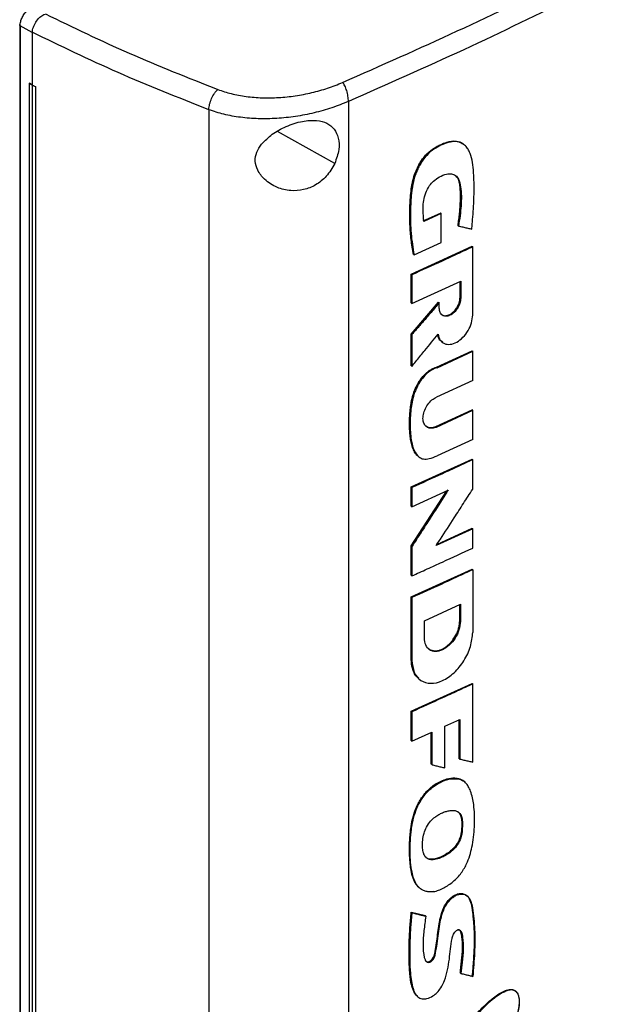
# Model space of a CAD drawing. Extents: x 0.4 to 10.6, y 0.4 to 8.1.
# Drawn here: x 3 to 3.2, y 6 to 6.4 of the extents above; entities that cross this region are included whole.
import ezdxf

# ---------------------------------------------------------------- set-up
doc = ezdxf.new("R2010")
doc.units = 0
doc.linetypes.add('SLD-SOLID', pattern=[0])
doc.layers.get('0').update_dxf_attribs({"linetype": 'CONTINUOUS'})

msp = doc.modelspace()

# ---------------------------------------------------------------- linework, layer by layer
at = {"color": 7, "linetype": 'SLD-SOLID'}
for p, q in [((2.98309, 6.35755), (2.98309, 5.88648)), ((2.98785, 6.35459), (2.98324, 6.35722)), ((2.98324, 6.35722), (2.98324, 5.88616)), ((2.98785, 6.35473), (2.98785, 6.35459)), ((2.98785, 6.35459), (2.98785, 6.33437)), ((2.9868, 6.33503), (2.98678, 6.33502)), ((2.98783, 6.33436), (2.98678, 6.33502)), ((2.98678, 6.33502), (2.98678, 5.90385)), ((2.98785, 6.33437), (2.9868, 6.33503)), ((2.98783, 6.33436), (2.98783, 5.90318)), ((2.98785, 6.33437), (2.98917, 6.3338)), ((2.98917, 6.3338), (2.98915, 6.3338)), ((2.98915, 6.3338), (2.98915, 5.90262)), ((2.98917, 6.3338), (2.98917, 5.90263)), ((3.1097, 6.32805), (3.1097, 5.86779)), ((3.05591, 6.32488), (3.05591, 5.86197)), ((3.15437, 6.31127), (3.15412, 6.31149)), ((3.13852, 6.28201), (3.14521, 6.28506)), ((3.14547, 6.28484), (3.13877, 6.28179)), ((3.1453, 6.28498), (3.14521, 6.28506)), ((3.1453, 6.28498), (3.14547, 6.28484)), ((3.14547, 6.27373), (3.14547, 6.28484)), ((3.15196, 6.28022), (3.15187, 6.28029)), ((3.15213, 6.28007), (3.15196, 6.28022)), ((3.13496, 6.26897), (3.14547, 6.27373)), ((3.1339, 6.26152), (3.15732, 6.27225)), ((3.13471, 6.26919), (3.13479, 6.26911)), ((3.13479, 6.26911), (3.13496, 6.26897)), ((3.1574, 6.27217), (3.15732, 6.27225)), ((3.1574, 6.27217), (3.15758, 6.27203)), ((3.15758, 6.24579), (3.15758, 6.27203)), ((3.1339, 6.25048), (3.1339, 6.26152)), ((3.13415, 6.2613), (3.1339, 6.26152)), ((3.13415, 6.2613), (3.13415, 6.25026)), ((3.13415, 6.25026), (3.15294, 6.25883)), ((3.15268, 6.25246), (3.15268, 6.25871)), ((3.15276, 6.25875), (3.15276, 6.25238)), ((3.15294, 6.25883), (3.15294, 6.25224)), ((3.1339, 6.23846), (3.14444, 6.25071)), ((3.1339, 6.25048), (3.13415, 6.25026)), ((3.14452, 6.25063), (3.13399, 6.23839)), ((3.14452, 6.25063), (3.14444, 6.25071)), ((3.14452, 6.25063), (3.14469, 6.25049)), ((3.14469, 6.24844), (3.14469, 6.25049)), ((3.15276, 6.25238), (3.15268, 6.25246)), ((3.15276, 6.25238), (3.15294, 6.25224)), ((3.1339, 6.22623), (3.1339, 6.23846)), ((3.13399, 6.23839), (3.1339, 6.23846)), ((3.13399, 6.23839), (3.13415, 6.23824)), ((3.13415, 6.23824), (3.13415, 6.22601)), ((3.14559, 6.23552), (3.14576, 6.23538)), ((3.14361, 6.22571), (3.15732, 6.23204)), ((3.14386, 6.22549), (3.15758, 6.23182)), ((3.1574, 6.23197), (3.15732, 6.23204)), ((3.1574, 6.23197), (3.15758, 6.23182)), ((3.15758, 6.22062), (3.15758, 6.23182)), ((3.13399, 6.22616), (3.1339, 6.22623)), ((3.13399, 6.22616), (3.13415, 6.22601)), ((3.14361, 6.22571), (3.14369, 6.22563)), ((3.14386, 6.22549), (3.14369, 6.22563)), ((3.15758, 6.22062), (3.14356, 6.21415)), ((3.14331, 6.20284), (3.15732, 6.20931)), ((3.14356, 6.20262), (3.15758, 6.20909)), ((3.1574, 6.20923), (3.15732, 6.20931)), ((3.15758, 6.20909), (3.1574, 6.20923)), ((3.15758, 6.19788), (3.15758, 6.20909)), ((3.14331, 6.20284), (3.14339, 6.20276)), ((3.14356, 6.20262), (3.14339, 6.20276)), ((3.15758, 6.19788), (3.14386, 6.19155)), ((3.1339, 6.17956), (3.15732, 6.19029)), ((3.1574, 6.19021), (3.15732, 6.19029)), ((3.1574, 6.19021), (3.15758, 6.19007)), ((3.15758, 6.17874), (3.15758, 6.19007)), ((3.1339, 6.17218), (3.1339, 6.17956)), ((3.13415, 6.17934), (3.1339, 6.17956)), ((3.1339, 6.15686), (3.14756, 6.17805)), ((3.14795, 6.17845), (3.13399, 6.15678)), ((3.13415, 6.17934), (3.13415, 6.17196)), ((3.13415, 6.17196), (3.14812, 6.1783)), ((3.13415, 6.17196), (3.1339, 6.17218)), ((3.15758, 6.16346), (3.14348, 6.15696)), ((3.14379, 6.15744), (3.15732, 6.16368)), ((3.1574, 6.16361), (3.15732, 6.16368)), ((3.1574, 6.16361), (3.15758, 6.16346)), ((3.15758, 6.15605), (3.15758, 6.16346)), ((3.1339, 6.14554), (3.1339, 6.15686)), ((3.13399, 6.15678), (3.1339, 6.15686)), ((3.13399, 6.15678), (3.13415, 6.15663)), ((3.13415, 6.15663), (3.13415, 6.14532)), ((3.1339, 6.13719), (3.15732, 6.14792)), ((3.1574, 6.14784), (3.15732, 6.14792)), ((3.1574, 6.14784), (3.15758, 6.1477)), ((3.15758, 6.1477), (3.15758, 6.12356)), ((3.1339, 6.14554), (3.13415, 6.14532)), ((3.1339, 6.11305), (3.1339, 6.13719)), ((3.13415, 6.13697), (3.1339, 6.13719)), ((3.13415, 6.13697), (3.13415, 6.11283)), ((3.13898, 6.12803), (3.15281, 6.13437)), ((3.15255, 6.12799), (3.15255, 6.13425)), ((3.15264, 6.13429), (3.15264, 6.12792)), ((3.15281, 6.13437), (3.15281, 6.12777)), ((3.13898, 6.12144), (3.13898, 6.12803)), ((3.15264, 6.12792), (3.15255, 6.12799)), ((3.15281, 6.12777), (3.15264, 6.12792)), ((3.13399, 6.11298), (3.1339, 6.11305)), ((3.13415, 6.11283), (3.13399, 6.11298)), ((3.1339, 6.0932), (3.15732, 6.10392)), ((3.13676, 6.10572), (3.13693, 6.10558)), ((3.1574, 6.10385), (3.15732, 6.10392)), ((3.1574, 6.10385), (3.15758, 6.1037)), ((3.15758, 6.07358), (3.15758, 6.1037)), ((3.1339, 6.08186), (3.1339, 6.0932)), ((3.13415, 6.09298), (3.1339, 6.0932)), ((3.13415, 6.09298), (3.13415, 6.08164)), ((3.14686, 6.08741), (3.15259, 6.09005)), ((3.14686, 6.07135), (3.14686, 6.08741)), ((3.15233, 6.07498), (3.15233, 6.08993)), ((3.15241, 6.08997), (3.15241, 6.0749)), ((3.15259, 6.09005), (3.15259, 6.07476)), ((3.13415, 6.08164), (3.14181, 6.0851)), ((3.14155, 6.07283), (3.14155, 6.08498)), ((3.14181, 6.0851), (3.14181, 6.07261)), ((3.13415, 6.08164), (3.1339, 6.08186)), ((3.14164, 6.07275), (3.14155, 6.07283)), ((3.14164, 6.07275), (3.14181, 6.07261)), ((3.15241, 6.0749), (3.15233, 6.07498)), ((3.15241, 6.0749), (3.15259, 6.07476)), ((3.15223, 6.06719), (3.15214, 6.06726)), ((3.1524, 6.06705), (3.15223, 6.06719)), ((3.15418, 6.06612), (3.15223, 6.06719)), ((3.15331, 6.05131), (3.15339, 6.05124)), ((3.15357, 6.05109), (3.15339, 6.05124)), ((3.1339, 6.01576), (3.13927, 6.01442)), ((3.13398, 6.01568), (3.1339, 6.01576)), ((3.13398, 6.01568), (3.13415, 6.01554)), ((3.13935, 6.01434), (3.13398, 6.01568)), ((3.13927, 6.01442), (3.13935, 6.01434)), ((3.13952, 6.0142), (3.13935, 6.01434)), ((3.15287, 5.99233), (3.15279, 5.9924)), ((3.15305, 5.99218), (3.15287, 5.99233))]:
    msp.add_line(p, q, dxfattribs=at)
at = {"color": 8, "linetype": 'SLD-SOLID'}
for p, q in [((3.10443, 6.30417), (3.08237, 6.3165)), ((3.14164, 6.08502), (3.14164, 6.07275))]:
    msp.add_line(p, q, dxfattribs=at)
at = {"color": 7, "linetype": 'SLD-SOLID'}
for points, knots in [([(3.10743, 6.33536), (3.12225, 6.34191), (3.15194, 6.35502), (3.19492, 6.37588), (3.23686, 6.39753), (3.26366, 6.41269), (3.27707, 6.42027)], [0, 0, 0, 0, 0.2489993, 0.4988554, 0.7492841, 1, 1, 1, 1]), ([(3.28012, 6.41335), (3.26665, 6.40573), (3.23972, 6.3905), (3.19759, 6.36875), (3.15442, 6.3478), (3.12459, 6.33463), (3.1097, 6.32805)], [0, 0, 0, 0, 0.250717, 0.501146, 0.751002, 1, 1, 1, 1]), ([(2.98324, 6.35722), (2.98328, 6.35775), (2.98336, 6.35878), (2.98397, 6.36039), (2.98488, 6.3619), (2.98569, 6.36272), (2.98609, 6.36313)], [0, 0, 0, 0, 0.259239, 0.513518, 0.76042, 1, 1, 1, 1]), ([(2.98786, 6.35472), (2.98798, 6.35534), (2.98823, 6.35657), (2.98918, 6.35857), (2.99045, 6.36022), (2.9917, 6.36128), (2.99255, 6.3616), (2.99287, 6.36172)], [0, 0, 0, 0, 0.23879, 0.477903, 0.695785, 0.884788, 1, 1, 1, 1]), ([(2.99297, 6.36175), (3.00363, 6.3566), (3.02506, 6.34624), (3.04791, 6.33721), (3.0594, 6.33267)], [0, 0, 0, 0, 0.497281, 1, 1, 1, 1]), ([(2.9831, 6.35755), (2.98311, 6.35759), (2.98314, 6.35771), (2.98325, 6.3578), (2.98333, 6.35786)], [0, 0, 0, 0, 0.390673, 1, 1, 1, 1]), ([(3.05591, 6.32488), (3.04413, 6.32954), (3.02071, 6.33879), (2.99876, 6.34944), (2.98785, 6.35473)], [0, 0, 0, 0, 0.502766, 1, 1, 1, 1]), ([(2.98783, 6.33436), (2.98794, 6.33431), (2.98816, 6.33422), (2.9886, 6.33403), (2.98893, 6.33389), (2.98915, 6.3338)], [0, 0, 0, 0, 0.25002, 0.500041, 1, 1, 1, 1]), ([(3.0594, 6.33267), (3.0611, 6.33209), (3.06458, 6.33092), (3.07037, 6.32987), (3.07651, 6.32937), (3.08289, 6.32947), (3.08933, 6.33014), (3.09567, 6.33138), (3.10179, 6.33309), (3.10555, 6.3346), (3.10743, 6.33536)], [0, 0, 0, 0, 0.110845, 0.226143, 0.346301, 0.471122, 0.59992, 0.731747, 0.865486, 1, 1, 1, 1]), ([(3.1097, 6.32805), (3.10967, 6.32873), (3.10961, 6.33004), (3.10919, 6.33185), (3.10872, 6.33319), (3.10833, 6.33406), (3.10789, 6.33481), (3.10758, 6.33518), (3.10743, 6.33536)], [0, 0, 0, 0, 0.282979, 0.548038, 0.670612, 0.785887, 0.894943, 1, 1, 1, 1]), ([(3.05591, 6.32488), (3.05599, 6.32558), (3.05613, 6.32696), (3.05694, 6.32924), (3.05789, 6.33095), (3.05874, 6.33206), (3.05918, 6.33247), (3.0594, 6.33267)], [0, 0, 0, 0, 0.258739, 0.512506, 0.758615, 0.879781, 1, 1, 1, 1]), ([(3.1097, 6.32805), (3.10759, 6.3272), (3.10338, 6.32551), (3.09653, 6.32358), (3.08944, 6.32219), (3.08223, 6.32141), (3.07508, 6.32128), (3.0682, 6.32182), (3.06171, 6.32295), (3.05782, 6.32425), (3.05591, 6.32488)], [0, 0, 0, 0, 0.134519, 0.268265, 0.400096, 0.528898, 0.653721, 0.773877, 0.889167, 1, 1, 1, 1]), ([(3.07624, 6.31163), (3.07753, 6.31294), (3.08015, 6.31559), (3.08479, 6.31807), (3.0888, 6.31961), (3.09282, 6.32066), (3.09736, 6.32099), (3.10155, 6.31986), (3.10442, 6.3175), (3.106, 6.314), (3.1063, 6.30939), (3.10508, 6.30596), (3.10443, 6.30417)], [0, 0, 0, 0, 0.116151, 0.23511, 0.299227, 0.363286, 0.477808, 0.578214, 0.675172, 0.775788, 0.88264, 1, 1, 1, 1]), ([(3.10443, 6.30417), (3.10345, 6.30244), (3.10161, 6.29922), (3.0972, 6.29572), (3.09242, 6.29381), (3.08727, 6.29346), (3.08198, 6.29475), (3.07748, 6.2976), (3.0746, 6.30131), (3.07358, 6.30504), (3.07413, 6.30857), (3.07554, 6.31061), (3.07624, 6.31163)], [0, 0, 0, 0, 0.117298, 0.219032, 0.316451, 0.417098, 0.528059, 0.65281, 0.752765, 0.835399, 0.918204, 1, 1, 1, 1]), ([(3.13479, 6.26911), (3.13427, 6.27263), (3.13324, 6.27966), (3.13336, 6.28918), (3.13417, 6.2961), (3.13534, 6.30018), (3.13664, 6.30322), (3.1384, 6.30609), (3.14065, 6.30852), (3.14314, 6.3103), (3.14567, 6.3116), (3.1482, 6.31253), (3.15064, 6.31289), (3.15269, 6.31254), (3.15365, 6.31176), (3.15408, 6.31143)], [0, 0, 0, 0, 0.207998, 0.415639, 0.51856, 0.570016, 0.621163, 0.671329, 0.720238, 0.768551, 0.816706, 0.864822, 0.913179, 0.96218, 1, 1, 1, 1]), ([(3.13471, 6.26919), (3.13466, 6.26941), (3.13444, 6.27055), (3.13418, 6.27217), (3.13386, 6.27452), (3.13362, 6.27691), (3.13346, 6.27934), (3.13336, 6.28181), (3.13333, 6.28381), (3.13335, 6.28582), (3.13339, 6.28785), (3.13348, 6.2899), (3.13367, 6.29249), (3.13391, 6.29459), (3.13432, 6.29674), (3.13483, 6.29882), (3.13586, 6.30192), (3.13751, 6.30503), (3.13977, 6.30781), (3.14162, 6.3094), (3.14355, 6.31061), (3.14539, 6.31157), (3.148, 6.31262), (3.15122, 6.31308), (3.15336, 6.31225), (3.15416, 6.31142), (3.15428, 6.3113)], [0, 0, 0, 0, 0.013696, 0.068488, 0.095881, 0.150673, 0.205464, 0.232856, 0.287646, 0.315038, 0.34243, 0.397221, 0.424614, 0.479442, 0.506845, 0.534253, 0.584206, 0.661721, 0.689138, 0.743196, 0.771634, 0.800049, 0.847803, 0.919977, 0.98793, 1, 1, 1, 1]), ([(3.15719, 6.27889), (3.15721, 6.27907), (3.1573, 6.27994), (3.15766, 6.28358), (3.15813, 6.29079), (3.15819, 6.29852), (3.15757, 6.30459), (3.15682, 6.30758), (3.15593, 6.3094), (3.15513, 6.31056), (3.15423, 6.31148), (3.153, 6.31222), (3.15171, 6.31259), (3.15033, 6.31266), (3.14886, 6.31245), (3.14698, 6.3119), (3.14466, 6.3109), (3.14184, 6.30923), (3.1391, 6.30668), (3.13728, 6.30391), (3.13616, 6.30158), (3.13547, 6.29977), (3.13473, 6.29737), (3.13426, 6.29499), (3.13375, 6.29093), (3.13353, 6.28515), (3.13365, 6.2771), (3.13452, 6.27169), (3.13496, 6.26897)], [0, 0, 0, 0, 0.005599, 0.027995, 0.117614, 0.241329, 0.28657, 0.332468, 0.355947, 0.367672, 0.391182, 0.411052, 0.428978, 0.446905, 0.464821, 0.48272, 0.513787, 0.545868, 0.581326, 0.616777, 0.635361, 0.653932, 0.672495, 0.709687, 0.728237, 0.802534, 0.900772, 1, 1, 1, 1]), ([(3.13877, 6.28179), (3.13875, 6.28195), (3.13866, 6.28273), (3.13852, 6.28445), (3.1384, 6.28697), (3.1386, 6.28985), (3.13934, 6.2928), (3.14064, 6.29543), (3.14258, 6.2976), (3.14486, 6.29909), (3.14726, 6.30015), (3.14942, 6.30033), (3.15103, 6.29962), (3.15239, 6.29799), (3.15325, 6.29405), (3.15328, 6.28792), (3.15252, 6.28269), (3.15213, 6.28007)], [0, 0, 0, 0, 0.010978, 0.054898, 0.117962, 0.180787, 0.238452, 0.29667, 0.337604, 0.393164, 0.453411, 0.50076, 0.548154, 0.597169, 0.674205, 0.836863, 1, 1, 1, 1]), ([(3.15187, 6.28029), (3.15191, 6.28049), (3.15208, 6.28147), (3.15233, 6.28323), (3.15254, 6.28515), (3.1527, 6.28706), (3.1528, 6.28895), (3.15285, 6.29119), (3.15284, 6.29302), (3.15275, 6.29482), (3.15256, 6.2964), (3.15211, 6.2979), (3.15156, 6.29891), (3.1511, 6.29935), (3.1509, 6.29954)], [0, 0, 0, 0, 0.0274139, 0.1370939, 0.2467731, 0.3016029, 0.4112764, 0.5209454, 0.630623, 0.6854582, 0.7952884, 0.8789591, 0.9483374, 1, 1, 1, 1]), ([(3.15092, 6.29954), (3.15092, 6.29954), (3.15155, 6.29915), (3.15233, 6.29769), (3.15286, 6.2951), (3.15297, 6.29126), (3.15285, 6.28635), (3.15226, 6.28226), (3.15196, 6.28022)], [0, 0, 0, 0, 0.000853, 0.1404, 0.282946, 0.428761, 0.714795, 1, 1, 1, 1]), ([(3.15213, 6.28007), (3.15226, 6.28004), (3.15292, 6.27989), (3.1541, 6.27961), (3.15565, 6.27925), (3.15668, 6.27901), (3.15719, 6.27889)], [0, 0, 0, 0, 0.078187, 0.390936, 0.695468, 1, 1, 1, 1]), ([(3.15758, 6.27203), (3.15562, 6.27112), (3.15171, 6.2693), (3.14392, 6.26571), (3.13805, 6.26306), (3.13415, 6.2613)], [0, 0, 0, 0, 0.252102, 0.504205, 1, 1, 1, 1]), ([(3.14469, 6.25049), (3.14456, 6.25033), (3.1439, 6.24956), (3.14218, 6.24756), (3.1397, 6.24467), (3.13685, 6.24136), (3.13505, 6.23928), (3.13415, 6.23824)], [0, 0, 0, 0, 0.037697, 0.188484, 0.490058, 0.745029, 1, 1, 1, 1]), ([(3.15294, 6.25224), (3.15288, 6.2516), (3.15276, 6.25035), (3.15182, 6.24837), (3.15046, 6.24669), (3.14882, 6.24557), (3.14718, 6.24518), (3.14582, 6.2456), (3.14487, 6.24672), (3.14475, 6.24786), (3.14469, 6.24844)], [0, 0, 0, 0, 0.129556, 0.256437, 0.379536, 0.499997, 0.620452, 0.743552, 0.870437, 1, 1, 1, 1]), ([(3.14546, 6.24618), (3.14557, 6.24606), (3.14594, 6.24562), (3.14698, 6.24545), (3.14834, 6.24572), (3.14968, 6.24652), (3.15087, 6.24768), (3.15167, 6.24887), (3.1521, 6.24978), (3.15227, 6.25025), (3.15235, 6.25048), (3.15239, 6.25062), (3.15242, 6.25072), (3.15246, 6.25085), (3.15249, 6.25098), (3.15252, 6.25112), (3.15255, 6.25122), (3.15257, 6.25135), (3.1526, 6.25148), (3.15262, 6.25161), (3.15263, 6.25171), (3.15264, 6.2518), (3.15266, 6.25193), (3.15267, 6.25206), (3.15267, 6.25218), (3.15268, 6.25231), (3.15268, 6.2524), (3.15268, 6.25246)], [0, 0, 0, 0, 0.055438, 0.199587, 0.332479, 0.457922, 0.582201, 0.711191, 0.779376, 0.813387, 0.830383, 0.83888, 0.847377, 0.855874, 0.87287, 0.881367, 0.889864, 0.89836, 0.915356, 0.923853, 0.93235, 0.940847, 0.949344, 0.966339, 0.974836, 0.983333, 1, 1, 1, 1]), ([(3.14554, 6.24609), (3.1456, 6.24601), (3.1458, 6.24573), (3.14635, 6.24555), (3.14705, 6.24543), (3.14784, 6.24552), (3.14865, 6.2458), (3.14946, 6.24627), (3.15024, 6.24689), (3.15095, 6.24766), (3.15179, 6.24882), (3.15258, 6.25049), (3.1527, 6.25175), (3.15276, 6.25238)], [0, 0, 0, 0, 0.035081, 0.115653, 0.195082, 0.273633, 0.351703, 0.429775, 0.508331, 0.58776, 0.66833, 0.832429, 1, 1, 1, 1]), ([(3.14422, 6.23839), (3.14444, 6.23758), (3.14488, 6.23598), (3.14661, 6.23461), (3.14887, 6.23431), (3.15143, 6.23519), (3.15391, 6.23711), (3.15593, 6.23978), (3.15731, 6.24286), (3.15749, 6.24481), (3.15758, 6.24579)], [0, 0, 0, 0, 0.129069, 0.254985, 0.377406, 0.497871, 0.618914, 0.742758, 0.870162, 1, 1, 1, 1]), ([(3.13415, 6.22601), (3.13428, 6.22617), (3.13493, 6.22695), (3.1366, 6.229), (3.13899, 6.23193), (3.1417, 6.23527), (3.14338, 6.23735), (3.14422, 6.23839)], [0, 0, 0, 0, 0.038262, 0.191309, 0.497404, 0.748702, 1, 1, 1, 1]), ([(3.14604, 6.23534), (3.14578, 6.23548), (3.14495, 6.23591), (3.14434, 6.23701), (3.14412, 6.23796), (3.14407, 6.2382)], [0, 0, 0, 0, 0.2558674, 0.8159243, 1, 1, 1, 1]), ([(3.13636, 6.19153), (3.13614, 6.19175), (3.13571, 6.19218), (3.13519, 6.19298), (3.13475, 6.19385), (3.13439, 6.19478), (3.13409, 6.19576), (3.13377, 6.19712), (3.13357, 6.19836), (3.13342, 6.19964), (3.13334, 6.20056), (3.13328, 6.20149), (3.13324, 6.20244), (3.13322, 6.2032), (3.13322, 6.20416), (3.13323, 6.20494), (3.13326, 6.20591), (3.1333, 6.20689), (3.13337, 6.20808), (3.13348, 6.20928), (3.13362, 6.21049), (3.1338, 6.21171), (3.13404, 6.21295), (3.13429, 6.21399), (3.13459, 6.21504), (3.13487, 6.21588), (3.13527, 6.21693), (3.13563, 6.21777), (3.13614, 6.2188), (3.13671, 6.21983), (3.13774, 6.22141), (3.13903, 6.22294), (3.1405, 6.22417), (3.14194, 6.2251), (3.14297, 6.22547), (3.14361, 6.22571)], [0, 0, 0, 0, 0.03087, 0.06172, 0.092557, 0.123387, 0.154213, 0.185035, 0.24671, 0.262117, 0.292933, 0.323749, 0.339156, 0.369972, 0.385379, 0.416193, 0.4316, 0.462415, 0.49323, 0.524046, 0.554864, 0.585684, 0.616507, 0.647336, 0.662745, 0.693581, 0.708991, 0.739834, 0.755245, 0.786097, 0.816962, 0.879205, 0.914605, 0.946534, 1, 1, 1, 1]), ([(3.14386, 6.22549), (3.14371, 6.22544), (3.14291, 6.22519), (3.14144, 6.22448), (3.13946, 6.22294), (3.13795, 6.22114), (3.13685, 6.21943), (3.1361, 6.21802), (3.13546, 6.21658), (3.1344, 6.21368), (3.1336, 6.20905), (3.13336, 6.20301), (3.13374, 6.19769), (3.13485, 6.19361), (3.13637, 6.19117), (3.13856, 6.19018), (3.14104, 6.19035), (3.14285, 6.19112), (3.14386, 6.19155)], [0, 0, 0, 0, 0.0108856, 0.0547485, 0.0987362, 0.1495799, 0.1784156, 0.2072323, 0.236039, 0.2648391, 0.3811682, 0.5161335, 0.6537207, 0.7385603, 0.8240519, 0.8777476, 0.9314014, 1, 1, 1, 1]), ([(3.14356, 6.20262), (3.1434, 6.20255), (3.14271, 6.20226), (3.1415, 6.20207), (3.14012, 6.20241), (3.13905, 6.20337), (3.13842, 6.2049), (3.13837, 6.20692), (3.13898, 6.2092), (3.1402, 6.21137), (3.1418, 6.21316), (3.14299, 6.21383), (3.14356, 6.21415)], [0, 0, 0, 0, 0.028767, 0.124981, 0.221063, 0.323229, 0.432866, 0.549611, 0.669863, 0.787557, 0.89763, 1, 1, 1, 1]), ([(3.13933, 6.20315), (3.13952, 6.203), (3.1399, 6.2027), (3.1408, 6.20237), (3.14196, 6.20233), (3.14291, 6.20269), (3.14331, 6.20284)], [0, 0, 0, 0, 0.193278, 0.37966, 0.742584, 1, 1, 1, 1]), ([(3.15758, 6.19007), (3.15564, 6.18917), (3.15176, 6.18736), (3.14396, 6.18377), (3.13808, 6.18111), (3.13415, 6.17934)], [0, 0, 0, 0, 0.25018, 0.500359, 1, 1, 1, 1]), ([(3.14812, 6.1783), (3.14801, 6.17813), (3.14747, 6.17728), (3.14516, 6.17368), (3.14179, 6.16844), (3.13768, 6.16208), (3.13533, 6.15845), (3.13415, 6.15663)], [0, 0, 0, 0, 0.023659, 0.118294, 0.496835, 0.748417, 1, 1, 1, 1]), ([(3.14348, 6.15696), (3.14359, 6.15713), (3.14414, 6.15798), (3.14647, 6.16155), (3.14988, 6.1668), (3.15402, 6.17322), (3.15639, 6.1769), (3.15758, 6.17874)], [0, 0, 0, 0, 0.023494, 0.117471, 0.493377, 0.746688, 1, 1, 1, 1]), ([(3.13415, 6.14532), (3.13612, 6.1462), (3.14005, 6.14798), (3.14788, 6.15154), (3.1537, 6.15424), (3.15758, 6.15605)], [0, 0, 0, 0, 0.25018, 0.500359, 1, 1, 1, 1]), ([(3.15758, 6.1477), (3.15559, 6.14678), (3.15162, 6.14493), (3.14383, 6.14134), (3.13799, 6.1387), (3.13415, 6.13697)], [0, 0, 0, 0, 0.255941, 0.5118819, 1, 1, 1, 1]), ([(3.15281, 6.12777), (3.15271, 6.12671), (3.15251, 6.1246), (3.15094, 6.12129), (3.14865, 6.11848), (3.14591, 6.1166), (3.14316, 6.11597), (3.14087, 6.11668), (3.13929, 6.11855), (3.13908, 6.12047), (3.13898, 6.12144)], [0, 0, 0, 0, 0.12958, 0.256483, 0.379595, 0.500045, 0.620486, 0.743566, 0.870435, 1, 1, 1, 1]), ([(3.14037, 6.11741), (3.14055, 6.11725), (3.14123, 6.11667), (3.14247, 6.11635), (3.14391, 6.11645), (3.14499, 6.11673), (3.14642, 6.11735), (3.14784, 6.11835), (3.14912, 6.11963), (3.15028, 6.12106), (3.15125, 6.12271), (3.15186, 6.12423), (3.15223, 6.1254), (3.15239, 6.12617), (3.15247, 6.12676), (3.1525, 6.12694), (3.15251, 6.12712), (3.15253, 6.12729), (3.15254, 6.12747), (3.15255, 6.1277), (3.15255, 6.12788), (3.15255, 6.12799)], [0, 0, 0, 0, 0.0507369, 0.1861239, 0.2519625, 0.3135132, 0.3746393, 0.4981959, 0.560087, 0.6219659, 0.7467707, 0.8163033, 0.8509855, 0.9244663, 0.9338668, 0.9432672, 0.9526676, 0.962068, 0.9714684, 0.9808688, 1, 1, 1, 1]), ([(3.15264, 6.12792), (3.15254, 6.12686), (3.15234, 6.12475), (3.15101, 6.12196), (3.14961, 6.12001), (3.1484, 6.11873), (3.1471, 6.11768), (3.14574, 6.1169), (3.14438, 6.11643), (3.14306, 6.11628), (3.14188, 6.11648), (3.14095, 6.11679), (3.14062, 6.11726), (3.14052, 6.1174)], [0, 0, 0, 0, 0.167551, 0.331626, 0.412184, 0.491592, 0.570116, 0.648159, 0.726197, 0.804713, 0.884103, 0.964639, 1, 1, 1, 1]), ([(3.13415, 6.11283), (3.13433, 6.11119), (3.13467, 6.10794), (3.13736, 6.10476), (3.14125, 6.10355), (3.14591, 6.10462), (3.15055, 6.10781), (3.15441, 6.11257), (3.15707, 6.11819), (3.15741, 6.12175), (3.15758, 6.12356)], [0, 0, 0, 0, 0.129417, 0.256326, 0.379463, 0.499904, 0.620404, 0.743535, 0.87037, 1, 1, 1, 1]), ([(3.13676, 6.10593), (3.13648, 6.10612), (3.13572, 6.10662), (3.13496, 6.10799), (3.1341, 6.11005), (3.13398, 6.1119), (3.1339, 6.11305)], [0, 0, 0, 0, 0.142563, 0.376845, 0.611083, 1, 1, 1, 1]), ([(3.13688, 6.10589), (3.13612, 6.10662), (3.13437, 6.10832), (3.13413, 6.11129), (3.13399, 6.11298)], [0, 0, 0, 0, 0.433817, 1, 1, 1, 1]), ([(3.15758, 6.1037), (3.15564, 6.1028), (3.15176, 6.10099), (3.14396, 6.0974), (3.13808, 6.09475), (3.13415, 6.09298)], [0, 0, 0, 0, 0.25018, 0.500359, 1, 1, 1, 1]), ([(3.14181, 6.07261), (3.14194, 6.07257), (3.1426, 6.07241), (3.14377, 6.07211), (3.14533, 6.07173), (3.14635, 6.07147), (3.14686, 6.07135)], [0, 0, 0, 0, 0.078492, 0.392461, 0.69623, 1, 1, 1, 1]), ([(3.15259, 6.07476), (3.15272, 6.07473), (3.15338, 6.07457), (3.15454, 6.07429), (3.15607, 6.07393), (3.15708, 6.0737), (3.15758, 6.07358)], [0, 0, 0, 0, 0.079141, 0.395705, 0.697853, 1, 1, 1, 1]), ([(3.13694, 6.0253), (3.13675, 6.02546), (3.13621, 6.02591), (3.13553, 6.02689), (3.13487, 6.02816), (3.1342, 6.03003), (3.13378, 6.03208), (3.13343, 6.03475), (3.13327, 6.03695), (3.13321, 6.03919), (3.13321, 6.04146), (3.1333, 6.04378), (3.13349, 6.04613), (3.13376, 6.04851), (3.13418, 6.05094), (3.13484, 6.05341), (3.13549, 6.05527), (3.1363, 6.05713), (3.1373, 6.05895), (3.13847, 6.06068), (3.13979, 6.06227), (3.14124, 6.06365), (3.14276, 6.06482), (3.14454, 6.06589), (3.14654, 6.06678), (3.14835, 6.06728), (3.15026, 6.06756), (3.15136, 6.06739), (3.15214, 6.06726)], [0, 0, 0, 0, 0.018384, 0.05124, 0.08408, 0.116906, 0.182637, 0.215437, 0.281055, 0.313851, 0.346646, 0.412259, 0.445055, 0.477853, 0.543539, 0.57636, 0.609195, 0.642044, 0.67491, 0.707794, 0.740358, 0.772079, 0.803789, 0.835479, 0.87954, 0.923503, 0.945433, 1, 1, 1, 1]), ([(3.14256, 6.02371), (3.1424, 6.02369), (3.14163, 6.02356), (3.14038, 6.02355), (3.13894, 6.02391), (3.13776, 6.02453), (3.13674, 6.0254), (3.13571, 6.02671), (3.1348, 6.02861), (3.13375, 6.03268), (3.13331, 6.03905), (3.13359, 6.04532), (3.13431, 6.05005), (3.13498, 6.05305), (3.13642, 6.05684), (3.13869, 6.06065), (3.14178, 6.06386), (3.14529, 6.06601), (3.14898, 6.06738), (3.15124, 6.06716), (3.1524, 6.06705)], [0, 0, 0, 0, 0.008499, 0.042652, 0.071354, 0.100041, 0.12871, 0.157364, 0.205667, 0.255159, 0.395601, 0.539857, 0.567766, 0.623697, 0.681335, 0.743983, 0.807005, 0.864368, 0.930626, 1, 1, 1, 1]), ([(3.14256, 6.02371), (3.14271, 6.02374), (3.14349, 6.02389), (3.14558, 6.02458), (3.14873, 6.02635), (3.15164, 6.02892), (3.1535, 6.03132), (3.15465, 6.0332), (3.15576, 6.03556), (3.15673, 6.03842), (3.15787, 6.04333), (3.1584, 6.04971), (3.15821, 6.05671), (3.15717, 6.0615), (3.15596, 6.06421), (3.15504, 6.06544), (3.15391, 6.06646), (3.15302, 6.06681), (3.1524, 6.06705)], [0, 0, 0, 0, 0.009756, 0.048911, 0.127785, 0.201226, 0.237652, 0.272269, 0.306852, 0.365093, 0.424702, 0.572345, 0.724278, 0.839403, 0.886217, 0.929684, 0.951377, 1, 1, 1, 1]), ([(3.15214, 6.06726), (3.15232, 6.06721), (3.15285, 6.06704), (3.15351, 6.06674), (3.1539, 6.06638), (3.15402, 6.06626)], [0, 0, 0, 0, 0.253275, 0.760731, 1, 1, 1, 1]), ([(3.13857, 6.03861), (3.13853, 6.03876), (3.13834, 6.03948), (3.13811, 6.04186), (3.13841, 6.04513), (3.13968, 6.04861), (3.14119, 6.05084), (3.1429, 6.05238), (3.14449, 6.05341), (3.14596, 6.05413), (3.14742, 6.05465), (3.1493, 6.05506), (3.15123, 6.05498), (3.15273, 6.05388), (3.15339, 6.05251), (3.15352, 6.05148), (3.15357, 6.05109)], [0, 0, 0, 0, 0.0176382, 0.0884415, 0.2643371, 0.3429245, 0.4222708, 0.4912402, 0.545288, 0.5992539, 0.6531894, 0.7071414, 0.8120302, 0.884036, 0.9558571, 1, 1, 1, 1]), ([(3.15339, 6.05124), (3.1533, 6.0518), (3.15313, 6.05291), (3.1526, 6.05397), (3.15209, 6.05427), (3.15198, 6.05433)], [0, 0, 0, 0, 0.447176, 0.888266, 1, 1, 1, 1]), ([(3.15223, 6.05417), (3.15252, 6.05378), (3.15309, 6.053), (3.15324, 6.05187), (3.15331, 6.05131)], [0, 0, 0, 0, 0.502331, 1, 1, 1, 1]), ([(3.15357, 6.05109), (3.15358, 6.05093), (3.15362, 6.05012), (3.15358, 6.04893), (3.15356, 6.04759), (3.15345, 6.0464), (3.15311, 6.04468), (3.15224, 6.04243), (3.15041, 6.04001), (3.14766, 6.03781), (3.14464, 6.03635), (3.14193, 6.03582), (3.14014, 6.0362), (3.13907, 6.03722), (3.13872, 6.03819), (3.13857, 6.03861)], [0, 0, 0, 0, 0.019747, 0.09876, 0.138246, 0.177767, 0.234371, 0.328458, 0.416014, 0.520002, 0.682087, 0.783151, 0.860978, 0.939114, 1, 1, 1, 1]), ([(3.15331, 6.05131), (3.15334, 6.0502), (3.15339, 6.04819), (3.15303, 6.04546), (3.15221, 6.04323), (3.15116, 6.04149), (3.1498, 6.03998), (3.14791, 6.03843), (3.14544, 6.03704), (3.14297, 6.03621), (3.1411, 6.03615), (3.14002, 6.03639), (3.13959, 6.03685), (3.13946, 6.03699)], [0, 0, 0, 0, 0.148729, 0.269878, 0.339248, 0.41595, 0.487312, 0.558031, 0.691174, 0.826908, 0.896526, 0.967849, 1, 1, 1, 1]), ([(3.15339, 6.05124), (3.15342, 6.05017), (3.15348, 6.04804), (3.15309, 6.04514), (3.15209, 6.04277), (3.15101, 6.04113), (3.1497, 6.03974), (3.14781, 6.03824), (3.14534, 6.03688), (3.14285, 6.03609), (3.14103, 6.0361), (3.14002, 6.03636), (3.13965, 6.03678), (3.13955, 6.03689)], [0, 0, 0, 0, 0.143093, 0.286389, 0.357904, 0.428024, 0.496989, 0.565367, 0.700864, 0.837157, 0.90618, 0.975697, 1, 1, 1, 1]), ([(3.13952, 6.0142), (3.13925, 6.01235), (3.13871, 6.00866), (3.13834, 6.00327), (3.13858, 5.99943), (3.13925, 5.99722), (3.13985, 5.99658), (3.14052, 5.99641), (3.1411, 5.99651), (3.14169, 5.99685), (3.14244, 5.99758), (3.14303, 5.99885), (3.14335, 6.00056), (3.14382, 6.00318), (3.14443, 6.0077), (3.145, 6.01249), (3.14644, 6.01712), (3.14799, 6.01969), (3.1496, 6.02129), (3.15089, 6.02218), (3.15222, 6.02271), (3.1539, 6.02288), (3.15567, 6.02212), (3.15692, 6.02009), (3.15762, 6.01707), (3.158, 6.01333), (3.15847, 6.00767), (3.15837, 6.00024), (3.15785, 5.99412), (3.15759, 5.99106)], [0, 0, 0, 0, 0.063312, 0.126771, 0.189833, 0.205572, 0.220947, 0.228441, 0.235796, 0.243124, 0.250557, 0.266606, 0.283237, 0.308981, 0.355474, 0.438827, 0.474061, 0.508245, 0.524987, 0.541536, 0.558037, 0.574662, 0.608478, 0.643362, 0.678845, 0.732406, 0.786038, 0.89296, 1, 1, 1, 1]), ([(3.13945, 5.99706), (3.13953, 5.99697), (3.13974, 5.99675), (3.14022, 5.99663), (3.14079, 5.99671), (3.14134, 5.997), (3.14186, 5.99747), (3.14234, 5.99813), (3.14304, 5.9998), (3.14332, 6.0023), (3.14391, 6.00558), (3.14423, 6.00879), (3.14464, 6.01151), (3.1453, 6.01446), (3.14608, 6.01711), (3.14771, 6.01985), (3.14941, 6.02164), (3.15124, 6.02273), (3.15291, 6.0231), (3.15439, 6.02284), (3.15584, 6.0218), (3.15688, 6.01969), (3.15732, 6.01726), (3.15756, 6.01521), (3.15777, 6.01314), (3.15795, 6.01105), (3.15807, 6.00893), (3.15813, 6.00732), (3.15816, 6.00516), (3.15812, 6.00296), (3.15802, 6.00074), (3.1579, 5.9985), (3.15774, 5.99626), (3.15754, 5.99366), (3.15741, 5.99219), (3.15734, 5.99128)], [0, 0, 0, 0, 0.007104, 0.017706, 0.026528, 0.035372, 0.043855, 0.052849, 0.065824, 0.113762, 0.161107, 0.208442, 0.255806, 0.279482, 0.334672, 0.36632, 0.398161, 0.42677, 0.45301, 0.479617, 0.50945, 0.556965, 0.607465, 0.632621, 0.657775, 0.708085, 0.73324, 0.758394, 0.783549, 0.833868, 0.859022, 0.884176, 0.934484, 0.959637, 1, 1, 1, 1]), ([(3.1395, 5.99697), (3.13962, 5.99687), (3.13986, 5.99667), (3.14035, 5.99656), (3.14093, 5.99665), (3.14152, 5.99699), (3.14206, 5.99753), (3.14248, 5.99818), (3.14287, 5.99913), (3.14319, 6.00075), (3.14377, 6.00398), (3.14422, 6.00806), (3.14493, 6.01266), (3.14591, 6.01645), (3.14742, 6.01924), (3.14875, 6.02079), (3.14985, 6.02176), (3.15102, 6.02246), (3.15219, 6.02287), (3.15329, 6.02296), (3.15443, 6.02278), (3.15498, 6.02226), (3.1553, 6.02196)], [0, 0, 0, 0, 0.017355, 0.036288, 0.054869, 0.073381, 0.092159, 0.111402, 0.131, 0.170846, 0.249261, 0.40878, 0.528496, 0.647644, 0.725026, 0.762952, 0.800369, 0.837483, 0.874575, 0.911954, 0.94984, 1, 1, 1, 1]), ([(3.13617, 5.98352), (3.13574, 5.98398), (3.13502, 5.98473), (3.13446, 5.98619), (3.13394, 5.98792), (3.13361, 5.98978), (3.13339, 5.9917), (3.13327, 5.99316), (3.13318, 5.99464), (3.13312, 5.99614), (3.13307, 5.99814), (3.13305, 6.00067), (3.13309, 6.00323), (3.13316, 6.0058), (3.13326, 6.00787), (3.13341, 6.01039), (3.1336, 6.01284), (3.1338, 6.01479), (3.1339, 6.01576)], [0, 0, 0, 0, 0.0697767, 0.1148152, 0.1598202, 0.2498872, 0.2948643, 0.3398389, 0.3848119, 0.4297839, 0.4747553, 0.5647022, 0.6546477, 0.6996187, 0.7895652, 0.8345363, 0.9172465, 1, 1, 1, 1]), ([(3.13398, 6.01568), (3.13362, 6.01095), (3.13308, 6.00384), (3.13312, 5.99465), (3.1337, 5.99035), (3.13399, 5.98821)], [0, 0, 0, 0, 0.499494, 0.750695, 1, 1, 1, 1]), ([(3.13415, 6.01554), (3.13413, 6.01536), (3.13404, 6.01449), (3.13389, 6.01294), (3.13354, 6.0088), (3.13324, 6.00183), (3.13331, 5.99353), (3.13408, 5.9877), (3.13503, 5.98512), (3.13563, 5.98403), (3.13653, 5.98298), (3.13793, 5.98224), (3.14002, 5.98242), (3.14209, 5.98331), (3.14395, 5.98479), (3.14555, 5.98686), (3.14697, 5.98988), (3.14793, 5.99362), (3.14884, 5.99899), (3.1491, 6.00331), (3.1499, 6.00677), (3.15037, 6.00773), (3.15086, 6.00835), (3.15138, 6.00877), (3.15189, 6.00898), (3.15235, 6.00899), (3.15279, 6.0088), (3.15343, 6.00794), (3.15374, 6.00534), (3.15406, 6.00146), (3.15352, 5.99669), (3.1532, 5.9936), (3.15305, 5.99218)], [0, 0, 0, 0, 0.005957, 0.029786, 0.053615, 0.148975, 0.27439, 0.351986, 0.369856, 0.387742, 0.404968, 0.431789, 0.457123, 0.48575, 0.507166, 0.528592, 0.560875, 0.605541, 0.651356, 0.74094, 0.755918, 0.764815, 0.77234, 0.778669, 0.785023, 0.790832, 0.797014, 0.806384, 0.8378, 0.89399, 0.951389, 1, 1, 1, 1]), ([(3.13415, 6.01554), (3.13516, 6.01529), (3.13695, 6.01484), (3.13874, 6.01439), (3.13952, 6.0142)], [0, 0, 0, 0, 0.55997, 1, 1, 1, 1]), ([(3.15176, 6.0091), (3.15192, 6.00911), (3.15224, 6.00913), (3.15275, 6.00885), (3.1534, 6.00759), (3.15362, 6.00505), (3.15383, 6.00139), (3.15337, 5.99705), (3.15304, 5.9939), (3.15287, 5.99233)], [0, 0, 0, 0, 0.029349, 0.059349, 0.120899, 0.308593, 0.496915, 0.748951, 1, 1, 1, 1]), ([(3.15279, 5.9924), (3.15281, 5.9926), (3.15292, 5.99362), (3.15312, 5.99546), (3.15333, 5.99749), (3.15352, 5.99952), (3.15367, 6.00154), (3.15366, 6.00388), (3.15343, 6.00605), (3.15319, 6.00768), (3.15286, 6.00864), (3.15261, 6.00885), (3.15251, 6.00893)], [0, 0, 0, 0, 0.034636, 0.173178, 0.311721, 0.380993, 0.519573, 0.658263, 0.796921, 0.926629, 0.971841, 1, 1, 1, 1]), ([(3.15305, 5.99218), (3.15318, 5.99215), (3.15384, 5.99199), (3.15492, 5.99172), (3.15631, 5.99138), (3.15716, 5.99117), (3.15759, 5.99106)], [0, 0, 0, 0, 0.086497, 0.432487, 0.716244, 1, 1, 1, 1]), ([(3.13399, 5.98821), (3.13416, 5.9875), (3.13452, 5.98607), (3.13522, 5.98436), (3.136, 5.9837), (3.13629, 5.98345)], [0, 0, 0, 0, 0.387859, 0.773474, 1, 1, 1, 1]), ([(3.14757, 5.9621), (3.14794, 5.96263), (3.14981, 5.96529), (3.15256, 5.96894), (3.15636, 5.97364), (3.15933, 5.97703), (3.16261, 5.98034), (3.16578, 5.98308), (3.16894, 5.98519), (3.17158, 5.98612), (3.17321, 5.98606), (3.17389, 5.98544), (3.17418, 5.98518)], [0, 0, 0, 0, 0.048771, 0.24399, 0.34155, 0.503282, 0.584117, 0.6976, 0.829963, 0.891512, 0.953738, 1, 1, 1, 1]), ([(3.14765, 5.96203), (3.14975, 5.96492), (3.15394, 5.97067), (3.15968, 5.9774), (3.16465, 5.98205), (3.16792, 5.98443), (3.1706, 5.98575), (3.17226, 5.98607), (3.17339, 5.98581), (3.17436, 5.98521), (3.17519, 5.98391), (3.17555, 5.9818), (3.17528, 5.9786), (3.17388, 5.97279), (3.17102, 5.9645), (3.16617, 5.95485), (3.16267, 5.94858), (3.16092, 5.94546)], [0, 0, 0, 0, 0.124108, 0.247189, 0.30699, 0.366879, 0.396939, 0.42705, 0.4424, 0.457999, 0.489762, 0.522088, 0.555028, 0.620484, 0.748408, 0.874814, 1, 1, 1, 1]), ([(3.1611, 5.94532), (3.1612, 5.94549), (3.1617, 5.94637), (3.1626, 5.94795), (3.16378, 5.95007), (3.16493, 5.95219), (3.16607, 5.95433), (3.16699, 5.95611), (3.16826, 5.95861), (3.17046, 5.96308), (3.17329, 5.97004), (3.17515, 5.97663), (3.17579, 5.98142), (3.17536, 5.9839), (3.17423, 5.98542), (3.17276, 5.98596), (3.17067, 5.98561), (3.16861, 5.98453), (3.16662, 5.98319), (3.1635, 5.98079), (3.15892, 5.97621), (3.15323, 5.96936), (3.14963, 5.96438), (3.14782, 5.96188)], [0, 0, 0, 0, 0.00707, 0.035352, 0.063633, 0.091914, 0.120196, 0.148478, 0.162618, 0.219193, 0.324231, 0.432281, 0.473979, 0.516161, 0.544982, 0.574014, 0.598542, 0.641541, 0.665652, 0.689753, 0.786867, 0.892818, 1, 1, 1, 1])]:
    msp.add_open_spline(points, degree=3, knots=knots, dxfattribs=at)
at = {"color": 8, "linetype": 'SLD-SOLID'}
for points, knots in [([(2.98324, 6.35722), (2.9832, 6.35727), (2.9831, 6.35735), (2.98306, 6.35747), (2.98309, 6.35754), (2.9831, 6.35755)], [0, 0, 0, 0, 0.426317, 0.882975, 1, 1, 1, 1]), ([(3.13653, 6.19138), (3.13602, 6.19196), (3.13499, 6.19313), (3.13416, 6.19557), (3.13345, 6.19911), (3.13321, 6.20394), (3.13345, 6.20897), (3.13412, 6.21314), (3.13506, 6.21632), (3.13652, 6.21944), (3.1385, 6.22231), (3.14104, 6.2246), (3.14281, 6.22529), (3.14369, 6.22563)], [0, 0, 0, 0, 0.076947, 0.154772, 0.233016, 0.390145, 0.547308, 0.625622, 0.702768, 0.779119, 0.854169, 0.927341, 1, 1, 1, 1]), ([(3.14339, 6.20276), (3.14306, 6.20263), (3.14238, 6.20237), (3.14141, 6.20227), (3.14053, 6.20242), (3.13985, 6.20265), (3.1396, 6.20299), (3.13953, 6.20308)], [0, 0, 0, 0, 0.222788, 0.447358, 0.674205, 0.903959, 1, 1, 1, 1]), ([(3.15223, 6.06719), (3.15123, 6.06731), (3.14924, 6.06754), (3.14584, 6.06647), (3.14244, 6.06462), (3.13924, 6.06169), (3.13672, 6.05795), (3.135, 6.05388), (3.13402, 6.04981), (3.13335, 6.04451), (3.1332, 6.03813), (3.13366, 6.03199), (3.13502, 6.02783), (3.13603, 6.02579), (3.13697, 6.02527), (3.13705, 6.02523)], [0, 0, 0, 0, 0.068416, 0.136123, 0.203541, 0.271537, 0.341477, 0.412869, 0.485393, 0.55825, 0.704022, 0.84966, 0.922061, 0.993434, 1, 1, 1, 1])]:
    msp.add_open_spline(points, degree=3, knots=knots, dxfattribs=at)

doc.saveas('drawing.dxf')
